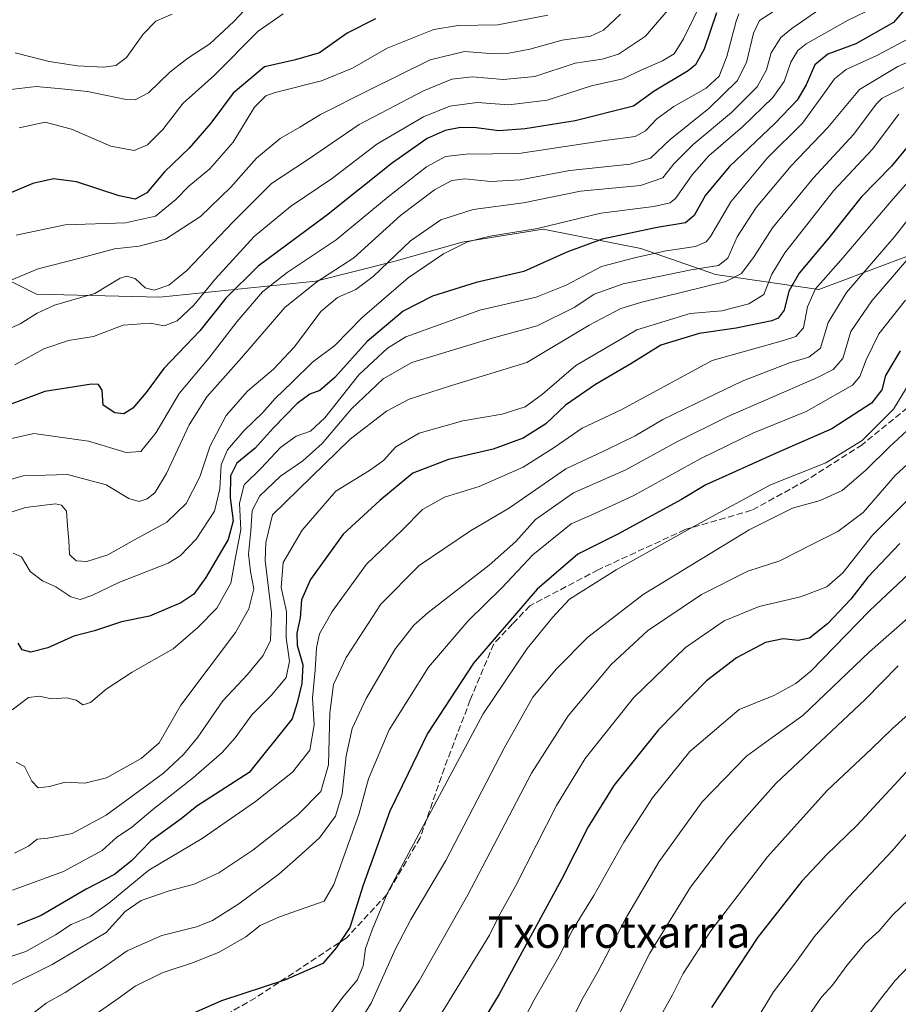
# Model space of a CAD drawing. Units: metres. Extents: x 661701 to 665161, y 4744212 to 4746606.
# Drawn here: x 662101 to 662325, y 4745225 to 4745476 of the extents above; entities that cross this region are included whole.
import ezdxf
from ezdxf.enums import TextEntityAlignment as Align

# ---------------------------------------------------------------- set-up
doc = ezdxf.new("R2010")
doc.units = ezdxf.units.M
doc.header["$MEASUREMENT"] = 0
doc.linetypes.add('DGN Style 3', pattern=[2.307223, 1.648017, -0.659207])
for name, color, linetype, lineweight in [('Arbolado forestal CxS', 92, 'Continuous', 0), ('Curva de nivel maestra', 30, 'Continuous', 30), ('Curva de nivel normal', 30, 'Continuous', 0), ('Senda', 7, 'DGN Style 3', 0), ('Texto cartográfico', 7, 'Continuous', 0)]:
    doc.layers.add(name, color=color, linetype=linetype, lineweight=lineweight)
doc.styles.add('Style-Arial', font='txt')

# ---------------------------------------------------------------- blocks, each defined once
blk = doc.blocks.new('*U8')
at = {"layer": 'Arbolado forestal CxS', "color": 92, "linetype": 'Continuous', "lineweight": 0}
blk.add_polyline3d([(662080.2131, 4745418.8273, 1176.2217), (662105.0599, 4745406.4042, 1187.1879), (662136.5317, 4745405.5747, 1191.0005), (662176.2857, 4745409.7159, 1208.4756), (662196.1625, 4745414.6845, 1215.7856), (662213.5546, 4745419.6534, 1218.5911), (662234.2597, 4745422.9657, 1219.8708), (662259.1066, 4745417.9966, 1227.1765), (662278.1543, 4745411.3705, 1235.2014), (662304.5071, 4745407.5951, 1254.3733), (662340.6821, 4745421.1833, 1268.7001)], dxfattribs=at)

msp = doc.modelspace()

# ---------------------------------------------------------------- linework, layer by layer
at = {"layer": 'Arbolado forestal CxS', "color": 92, "linetype": 'Continuous', "lineweight": 0}
for points in [[(662340.6821, 4745421.1833, 1268.7001), (662304.5071, 4745407.5951, 1254.3733), (662278.1543, 4745411.3705, 1235.2014), (662259.1066, 4745417.9966, 1227.1765), (662234.2597, 4745422.9657, 1219.8708), (662213.5546, 4745419.6534, 1218.5911), (662196.1625, 4745414.6845, 1215.7856), (662176.2857, 4745409.7159, 1208.4756), (662136.5317, 4745405.5747, 1191.0005), (662105.0599, 4745406.4042, 1187.1879), (662080.2131, 4745418.8273, 1176.2217)], [(662080.2131, 4745418.8273, 1176.2217), (662105.0599, 4745406.4042, 1187.1879), (662136.5317, 4745405.5747, 1191.0005), (662176.2857, 4745409.7159, 1208.4756), (662196.1625, 4745414.6845, 1215.7856), (662213.5546, 4745419.6534, 1218.5911), (662234.2597, 4745422.9657, 1219.8708), (662259.1066, 4745417.9966, 1227.1765), (662278.1543, 4745411.3705, 1235.2014), (662304.5071, 4745407.5951, 1254.3733), (662340.6821, 4745421.1833, 1268.7001)], [(662080.2131, 4745418.8273, 1176.2217), (662105.0599, 4745406.4042, 1187.1879), (662136.5317, 4745405.5747, 1191.0005), (662176.2857, 4745409.7159, 1208.4756), (662196.1625, 4745414.6845, 1215.7856), (662213.5546, 4745419.6534, 1218.5911), (662234.2597, 4745422.9657, 1219.8708), (662259.1066, 4745417.9966, 1227.1765), (662278.1543, 4745411.3705, 1235.2014), (662304.5071, 4745407.5951, 1254.3733), (662340.6821, 4745421.1833, 1268.7001)]]:
    msp.add_polyline3d(points, dxfattribs=at)
at = {"layer": 'Curva de nivel maestra', "color": 30, "linetype": 'Continuous', "lineweight": 30, "flags": 128}
for points, elevation in [([(662278.4, 4745478.1401), (662275.3, 4745468.8701), (662273.09, 4745464.8701), (662271.22, 4745463.3101), (662262.51, 4745458.1401), (662257.25, 4745454.3201), (662242.36, 4745450.5801), (662229.65, 4745448.5001), (662222.93, 4745448.0701), (662217.18, 4745448.7901), (662213.16, 4745448.8401), (662209.27, 4745448.1101), (662204.67, 4745446.0601), (662195.87, 4745439.8801), (662179, 4745426.4701), (662161.6, 4745413.5501), (662153.36, 4745405.3501), (662146.76, 4745397.0601), (662137.53, 4745387.3901), (662133.06, 4745381.3501), (662129.61, 4745377.2901), (662127.34, 4745375.8701), (662125.09, 4745376.1101), (662122.09, 4745378.1101), (662121.84, 4745381.9301), (662120.9, 4745383.3401), (662119.08, 4745383.4601), (662107.19, 4745381.5901), (662092.6, 4745376.1001)], 1200), ([(662326.78, 4745479.4001), (662323.52, 4745475.6501), (662313.91, 4745470.2401), (662306.77, 4745467.5801), (662303.47, 4745464.8801), (662301.29, 4745459.7401), (662298.94, 4745455.8901), (662293.39, 4745449.9501), (662281.75, 4745438.9301), (662275.58, 4745431.6201), (662272.76, 4745426.4301), (662270.48, 4745424.5601), (662263.27, 4745423.3901), (662249.27, 4745420.4401), (662240.27, 4745417.1301), (662229.27, 4745412.1601), (662217.2, 4745409.3901), (662206.01, 4745405.8701), (662198.54, 4745402.0201), (662189.4, 4745394.3401), (662181.12, 4745385.1601), (662177.3, 4745381.8401), (662174.76, 4745380.9001), (662171.57, 4745378.5201), (662165.42, 4745372.2001), (662160.84, 4745367.1501), (662156.13, 4745363.2601), (662154.54, 4745360.1001), (662154.45, 4745354.4601), (662155.25, 4745348.6101), (662153.93, 4745343.8001), (662148.24, 4745334.1501), (662145.19, 4745329.8601), (662141.92, 4745327.7001), (662133.89, 4745324.2801), (662126.74, 4745322.8101), (662119.89, 4745320.5601), (662114.62, 4745319.1601), (662107.99, 4745316.2301), (662103.62, 4745315.0701), (662101.46, 4745315.6701), (662100.41, 4745317.3901)], 1225), ([(662191.53, 4745476.6101), (662184.27, 4745472.9401), (662177.2, 4745467.9401), (662171.09, 4745466.1101), (662163.22, 4745464.3701), (662155.19, 4745457.6201), (662149.49, 4745449.9501), (662143.97, 4745443.6301), (662137.72, 4745437.6101), (662133.22, 4745432.2401), (662130.26, 4745430.6101), (662126.13, 4745431.4801), (662115.32, 4745435.0101), (662109.47, 4745435.8201), (662104.2, 4745434.6401), (662097.15, 4745431.5901)], 1175), ([(662327.38, 4745444.3001), (662323.02, 4745439.0001), (662315.32, 4745431.1001), (662307.08, 4745420.7101), (662299.48, 4745411.7401), (662296.85, 4745407.1101), (662295.69, 4745402.2901), (662294.15, 4745400.3001), (662292.48, 4745399.6001), (662283.47, 4745397.7101), (662273.99, 4745396.3401), (662264.2, 4745393.3901), (662256.62, 4745388.6501), (662247.6, 4745383.3601), (662239.94, 4745378.0401), (662234.94, 4745373.3301), (662229.16, 4745369.6401), (662221.48, 4745366.9001), (662210.11, 4745364.2101), (662201.03, 4745360.7101), (662192.63, 4745353.7501), (662183.24, 4745345.1501), (662174.94, 4745333.6201), (662172.67, 4745328.4501), (662172.28, 4745323.8201), (662171.42, 4745319.9001), (662171.52, 4745316.8401), (662172.97, 4745311.8801), (662172.74, 4745307.0701), (662171.52, 4745302.1501), (662170.26, 4745298.1001), (662159.27, 4745284.4201), (662145.94, 4745275.8001), (662141.94, 4745272.6401), (662134.27, 4745266.9801), (662129.27, 4745261.8601), (662124.94, 4745258.4401), (662117.78, 4745254.6401), (662106.3, 4745247.9901), (662100.15, 4745245.4701)], 1250), ([(662325.26, 4745391.9501), (662321.48, 4745385.6201), (662320.6, 4745381.9501), (662317.96, 4745378.6201), (662307.79, 4745372.0201), (662293.62, 4745365.8801), (662281.54, 4745360.4001), (662275.66, 4745357.8001), (662269.47, 4745354.0001), (662253.24, 4745345.1501), (662243.07, 4745340.0801), (662232.72, 4745331.1801), (662216.46, 4745312.2601), (662204.72, 4745294.3901), (662199.85, 4745284.1401), (662195.12, 4745274.5301), (662188.37, 4745255.6601), (662184.92, 4745244.8701), (662181.48, 4745239.7001), (662178.12, 4745235.6701), (662168.57, 4745231.5801), (662152.23, 4745226.1501), (662137.34, 4745219.6201)], 1275), ([(662325.12, 4745342.8001), (662316.98, 4745334.1801), (662312.62, 4745328.6301), (662306.7, 4745322.2901), (662302.15, 4745318.6601), (662299.2, 4745318.0701), (662295.42, 4745318.4801), (662290.94, 4745317.5201), (662283.5, 4745313.6801), (662275.88, 4745307.8001), (662263.6, 4745295.3001), (662252.27, 4745281.1101), (662245.7, 4745270.5801), (662238.92, 4745257.1001), (662223.02, 4745227.9001), (662213.44, 4745212.0501)], 1300), ([(662329.93, 4745287.9201), (662314.28, 4745270.9501), (662306.45, 4745263.4001), (662300.13, 4745256.7201), (662288.94, 4745242.4401), (662277.12, 4745224.4801)], 1325)]:
    msp.add_lwpolyline(points, dxfattribs=dict(at, elevation=elevation))
at = {"layer": 'Curva de nivel normal', "color": 30, "linetype": 'Continuous', "lineweight": 0, "flags": 128}
for points, elevation in [([(662093.27, 4745349.07), (662102.29, 4745351.95), (662109.96, 4745352.96), (662111.48, 4745352.57), (662112.74, 4745351.04), (662112.97, 4745347.28), (662113.31, 4745343.54), (662113.49, 4745340.04), (662115.23, 4745338.37), (662117.94, 4745338.22), (662123.31, 4745339.89), (662130.11, 4745343.7), (662138.31, 4745348.21), (662143.23, 4745352.99), (662146.74, 4745359.77), (662149.38, 4745367.67), (662153.42, 4745375.47), (662158.86, 4745381.67), (662165.52, 4745387.29), (662170.82, 4745392.95), (662177.61, 4745401.94), (662181.79, 4745405.57), (662186.46, 4745407.53), (662190.9, 4745410.92), (662200.4, 4745420.02), (662208.14, 4745425.34), (662216.4, 4745427.94), (662229.2, 4745429.67), (662243.73, 4745432.67), (662259.02, 4745434.1), (662264.76, 4745436.01), (662267.56, 4745439.62), (662272.46, 4745444.56), (662282.28, 4745452.69), (662288.81, 4745459.22), (662291.12, 4745463.62), (662292.39, 4745467.95), (662294.83, 4745471.79), (662297.62, 4745474.16), (662310.79, 4745483.33)], 1215), ([(662161.82, 4745482.91), (662155.41, 4745475.89), (662149.27, 4745470.22), (662143.64, 4745466.6), (662139.1, 4745462.98), (662133.64, 4745457.68), (662130.22, 4745455.97), (662127.94, 4745455.98), (662118.1, 4745458.05), (662110.61, 4745458.8), (662104.97, 4745459.34), (662097.79, 4745458.48)], 1165), ([(662275.24, 4745482.3), (662270.03, 4745471.52), (662267.62, 4745467.69), (662264.62, 4745465.9), (662259.35, 4745463.59), (662254.54, 4745461.32), (662246.52, 4745459.47), (662235.27, 4745455.83), (662225.52, 4745454.7), (662217.4, 4745455.28), (662210.44, 4745454.31), (662203.73, 4745451.63), (662191.84, 4745444.62), (662180.54, 4745435.99), (662169.84, 4745428.71), (662160.6, 4745421.07), (662150.6, 4745410.24), (662145.19, 4745403.58), (662140.98, 4745399.62), (662137.65, 4745398.33), (662134.06, 4745399), (662127.21, 4745398.44), (662119.6, 4745395.55), (662113.27, 4745394.53), (662106.94, 4745392.44), (662099.6, 4745388.39)], 1195), ([(662094.11, 4745368.6), (662104.45, 4745370.85), (662118.32, 4745368.89), (662127.95, 4745366.05), (662131.66, 4745366.3), (662135.58, 4745371.13), (662141.48, 4745381.02), (662149.05, 4745390.05), (662156.17, 4745399.33), (662162.74, 4745406.95), (662168.99, 4745411.94), (662181.47, 4745420.25), (662194.7, 4745431.22), (662204.46, 4745438.86), (662209.32, 4745441.46), (662214.6, 4745442.12), (662228.07, 4745442.24), (662249.93, 4745445.53), (662257.71, 4745446.58), (662260.31, 4745448.04), (662263.24, 4745451.13), (662267.55, 4745454.25), (662275.76, 4745458.95), (662279.1, 4745461.95), (662281.08, 4745466.95), (662283.41, 4745475.98), (662284.15, 4745477.9)], 1205), ([(662094.25, 4745357.94), (662101.67, 4745360.02), (662113.01, 4745360.42), (662122.88, 4745357.79), (662128.65, 4745354.28), (662131.26, 4745353.5), (662133.27, 4745354.16), (662135.27, 4745355.72), (662138.21, 4745360.63), (662144.02, 4745373.06), (662148.48, 4745380.19), (662157.37, 4745390.15), (662168.36, 4745402.94), (662176.52, 4745409.56), (662185.98, 4745415.68), (662197.84, 4745426.4), (662206.5, 4745433.01), (662210.94, 4745435.4), (662214.27, 4745435.76), (662220.94, 4745435.12), (662228.38, 4745435.54), (662241.04, 4745437.95), (662256.38, 4745439.49), (662261.6, 4745441.02), (662266.6, 4745445.81), (662276.52, 4745453.78), (662283.69, 4745460.79), (662286.05, 4745465.49), (662287.84, 4745472.95), (662289.39, 4745476.14), (662292.94, 4745478.5)], 1210), ([(662267.02, 4745479.95), (662260.28, 4745472.17), (662253.46, 4745467.61), (662249.26, 4745466.34), (662242.38, 4745465.26), (662232.14, 4745461.92), (662224.09, 4745461.11), (662216.11, 4745461.78), (662210.97, 4745461.23), (662203.72, 4745458.25), (662187.3, 4745449.62), (662174.18, 4745440.62), (662164.96, 4745434.62), (662155.17, 4745424.7), (662143.42, 4745412.45), (662138.83, 4745408.67), (662135.12, 4745407.38), (662132.77, 4745408.03), (662130.27, 4745410.35), (662128.05, 4745410.98), (662126.45, 4745410.48), (662119.94, 4745406.56), (662114.96, 4745405.08), (662109.68, 4745403.58), (662105.29, 4745401.51), (662100.94, 4745398.78), (662094.6, 4745396)], 1190), ([(662097.82, 4745409.6), (662105.48, 4745412.82), (662116.52, 4745415.66), (662124.94, 4745417.94), (662131.27, 4745418.62), (662137.94, 4745420.42), (662146.86, 4745426.21), (662154.64, 4745433.69), (662161.21, 4745441.09), (662167.17, 4745446.05), (662172.25, 4745448.99), (662177.47, 4745452.22), (662190.01, 4745458.46), (662205.42, 4745466.16), (662214.22, 4745468.24), (662220.76, 4745467.78), (662225.48, 4745467.83), (662230.84, 4745468.85), (662239.08, 4745471.14), (662246.27, 4745472.17), (662249.6, 4745473.71), (662253.98, 4745477.75)], 1185), ([(662099.12, 4745340.34), (662101.27, 4745339.44), (662103.51, 4745335.63), (662106.66, 4745333.26), (662110.06, 4745331.74), (662113.88, 4745329.23), (662116.21, 4745328.56), (662119.22, 4745329.57), (662126.05, 4745332.86), (662138.68, 4745337.78), (662141.74, 4745339.68), (662145.83, 4745343.95), (662150.44, 4745351.07), (662151.85, 4745356.76), (662152.18, 4745362.84), (662153.8, 4745366.71), (662157.91, 4745371.53), (662162.73, 4745376.16), (662165.95, 4745379.76), (662170.29, 4745383.94), (662175.43, 4745389.07), (662181.16, 4745393.28), (662188.07, 4745400.46), (662199.79, 4745410.53), (662208.84, 4745416.68), (662214.94, 4745419.75), (662220.74, 4745421.19), (662232.82, 4745423.11), (662248.93, 4745427.02), (662262.44, 4745428.74), (662266.63, 4745429.69), (662267.98, 4745430.81), (662272.24, 4745436.82), (662276.49, 4745441.63), (662285.06, 4745449.04), (662292.81, 4745456.57), (662295.64, 4745460.58), (662297.33, 4745465.53), (662299.18, 4745468.54), (662301.24, 4745470.23), (662311.98, 4745476.21), (662318.67, 4745479.52)], 1220), ([(662139.71, 4745477.78), (662135.52, 4745476.03), (662132.31, 4745472.7), (662128.05, 4745466.77), (662125.32, 4745464.65), (662122.27, 4745464.26), (662115.54, 4745464.58), (662108.36, 4745465.68), (662099.65, 4745467.9)], 1160), ([(662167.97, 4745477.86), (662161.6, 4745473.44), (662150.4, 4745462.16), (662142.44, 4745455.09), (662137.27, 4745448.36), (662133.42, 4745444.45), (662129.99, 4745443.02), (662124.04, 4745444.14), (662113.98, 4745448.44), (662107.31, 4745450.25), (662100.71, 4745448.78)], 1170), ([(662099.94, 4745421.4), (662112.4, 4745424.09), (662127.78, 4745424.6), (662135.4, 4745426.24), (662140.6, 4745430.5), (662143.94, 4745433.95), (662149.27, 4745438.34), (662155.26, 4745445.13), (662160.67, 4745454.06), (662163.58, 4745456.95), (662165.97, 4745457.82), (662177.7, 4745460.75), (662185.6, 4745464.05), (662194.46, 4745469.07), (662206.37, 4745473.87), (662212.56, 4745474.92), (662222.68, 4745475.05), (662235.46, 4745477.55)], 1180), ([(662332.88, 4745474.5), (662319.27, 4745467.23), (662311.48, 4745463.63), (662308.52, 4745461.32), (662305.53, 4745457.15), (662300.32, 4745450.01), (662291.44, 4745441.11), (662282.08, 4745429.95), (662276.87, 4745421.1), (662275.79, 4745419.69), (662273.07, 4745418.54), (662265.57, 4745417.4), (662257.88, 4745415.7), (662249.09, 4745413.4), (662240.07, 4745408.68), (662232.48, 4745405.6), (662218.07, 4745402.28), (662199.27, 4745395.51), (662194.53, 4745392.64), (662187.27, 4745385.84), (662178.6, 4745374.84), (662174.94, 4745371.47), (662171.31, 4745370.2), (662167.27, 4745367.25), (662162.37, 4745362.03), (662157.99, 4745357.76), (662156.82, 4745353.06), (662157.15, 4745346.3), (662155.89, 4745339.73), (662154.66, 4745332.68), (662151.09, 4745326.34), (662146.2, 4745321.42), (662139.92, 4745315.93), (662129.5, 4745310.03), (662122.82, 4745305.62), (662118.82, 4745302.24), (662116.94, 4745301.68), (662115.23, 4745302.86), (662112.82, 4745303.41), (662108.81, 4745303.16), (662105.82, 4745303.9), (662103.03, 4745303.54), (662098.93, 4745300.39)], 1230), ([(662335.54, 4745469.19), (662324.63, 4745464.45), (662314.84, 4745458.57), (662306.83, 4745448.85), (662297.45, 4745439.1), (662288.5, 4745428.5), (662283.65, 4745420.98), (662281.27, 4745415.6), (662278.94, 4745413.71), (662271.94, 4745412.6), (662254.6, 4745409.03), (662247.27, 4745406.42), (662242.3, 4745403.05), (662232.74, 4745398.28), (662220.64, 4745394.99), (662200.74, 4745388.95), (662193.48, 4745384.82), (662185.4, 4745377.18), (662177.94, 4745368.32), (662172.94, 4745363.85), (662167.27, 4745359.99), (662162.03, 4745354.97), (662160.07, 4745351.2), (662159.72, 4745346.05), (662159.12, 4745340.09), (662159.62, 4745335.7), (662160.48, 4745331.23), (662159.25, 4745326.17), (662155.81, 4745320.13), (662141.86, 4745301.62), (662136.39, 4745291.95), (662131.76, 4745287.96), (662122.94, 4745283.02), (662117.42, 4745281.66), (662112.38, 4745281.98), (662108.4, 4745280.85), (662105.54, 4745280.5), (662103.88, 4745282.2), (662102, 4745285.95), (662099.92, 4745287.06)], 1235), ([(662326.13, 4745459.07), (662320.67, 4745456.38), (662319.14, 4745454.87), (662313.43, 4745447.17), (662303.14, 4745436.02), (662292.7, 4745423.28), (662288.01, 4745415.98), (662284.83, 4745411.66), (662280.82, 4745409.58), (662259.39, 4745404.36), (662254.01, 4745402.72), (662246, 4745398.45), (662230.09, 4745388.96), (662210.61, 4745382.97), (662200.1, 4745379.62), (662194.27, 4745376.56), (662185.02, 4745369.38), (662165.27, 4745350.14), (662163.53, 4745343.04), (662163.38, 4745338.47), (662165.02, 4745325.15), (662164.78, 4745318.1), (662162.88, 4745314.23), (662158.86, 4745309.44), (662152.62, 4745302.66), (662146.19, 4745293.45), (662142.57, 4745289.01), (662137.46, 4745284.25), (662122.89, 4745273.53), (662114.19, 4745268.87), (662107.96, 4745267.68), (662105.29, 4745267.41), (662103.07, 4745265.64), (662099.53, 4745263.84)], 1240), ([(662099.02, 4745254.37), (662111.96, 4745259.21), (662121.87, 4745264.53), (662125.6, 4745267.9), (662129.27, 4745270.42), (662134.74, 4745274.94), (662145.14, 4745283.12), (662152.4, 4745289.52), (662155.7, 4745293.22), (662159.99, 4745299.15), (662165.03, 4745304.11), (662168.71, 4745308.6), (662169.55, 4745312.76), (662168.74, 4745318.74), (662168.82, 4745325.46), (662167.5, 4745331.62), (662167.93, 4745337.95), (662172.78, 4745346.24), (662181.4, 4745356.13), (662189.96, 4745361.42), (662193.57, 4745364), (662196.71, 4745367.49), (662202.6, 4745370.9), (662213.74, 4745374.07), (662223.76, 4745375.76), (662229.65, 4745377.67), (662234.06, 4745380.85), (662242.6, 4745388.21), (662258.1, 4745397.28), (662271.74, 4745401.49), (662279.76, 4745402.11), (662286.63, 4745403.93), (662290.51, 4745406.32), (662292.56, 4745411.44), (662295.82, 4745416.91), (662308.27, 4745432.69), (662318.18, 4745443.39), (662324.86, 4745452.29)], 1245), ([(662095.34, 4745236.45), (662102.42, 4745238.79), (662109.96, 4745243.06), (662113.94, 4745245.64), (662118.75, 4745247.68), (662123.52, 4745251.06), (662133.75, 4745259.54), (662147.35, 4745267.59), (662160.93, 4745277.06), (662170.35, 4745284.51), (662174.77, 4745290.08), (662175.88, 4745296.58), (662175.43, 4745303.44), (662176.13, 4745310.48), (662176.48, 4745316.21), (662177.24, 4745319.8), (662180.42, 4745325.47), (662189.24, 4745337.51), (662198.27, 4745346.18), (662203.47, 4745351.5), (662209.06, 4745354.65), (662217.94, 4745357.38), (662229.17, 4745362.3), (662237.08, 4745367.25), (662244.14, 4745372.25), (662254.13, 4745376.88), (662277.33, 4745389.49), (662295.5, 4745394.58), (662298.61, 4745395.62), (662300.57, 4745397.8), (662301.65, 4745403.18), (662303.68, 4745407.74), (662310.08, 4745415.03), (662323.48, 4745430.7), (662331.55, 4745439.86)], 1255), ([(662332.48, 4745432.05), (662323.72, 4745420.88), (662311.51, 4745406.83), (662306.88, 4745399.12), (662304.92, 4745392.62), (662301.93, 4745390.3), (662297.02, 4745388.89), (662284.94, 4745384.23), (662275.94, 4745379.85), (662264.7, 4745374.4), (662257.68, 4745370.28), (662250.7, 4745366.85), (662240.03, 4745361.85), (662225.63, 4745351.9), (662215.69, 4745346), (662202.6, 4745337.23), (662192.82, 4745327.3), (662184.05, 4745313.72), (662180.8, 4745306.87), (662179.83, 4745299.62), (662179.55, 4745286.38), (662177.56, 4745279.57), (662171.73, 4745273.65), (662160.27, 4745264.59), (662151.6, 4745258.84), (662145.27, 4745255.98), (662138.87, 4745254.26), (662131.78, 4745251.78), (662127.66, 4745248.95), (662122.88, 4745243.62), (662109.12, 4745235.47), (662085.23, 4745223.62)], 1260), ([(662102.6, 4745221.74), (662107.55, 4745225.56), (662112.38, 4745228.33), (662121.88, 4745234.49), (662128.21, 4745238.95), (662137.02, 4745242.84), (662145.87, 4745245.09), (662149.98, 4745246.65), (662156.69, 4745250.91), (662166.9, 4745258.49), (662171.88, 4745262.91), (662177.21, 4745267.78), (662181.29, 4745273.29), (662183.02, 4745278.95), (662183.99, 4745288.63), (662185.55, 4745295.67), (662189.1, 4745303.26), (662196.43, 4745315.81), (662201.31, 4745321.96), (662204.93, 4745325.2), (662220.44, 4745337.31), (662227.27, 4745343.35), (662232.27, 4745348.94), (662241.94, 4745355.73), (662255.27, 4745361.56), (662268.27, 4745368.76), (662281.27, 4745375.2), (662304.14, 4745385.14), (662308.17, 4745387.14), (662310.66, 4745390.02), (662312.68, 4745396.83), (662318, 4745404.7), (662333.71, 4745422.93)], 1265), ([(662116.94, 4745220.49), (662125.94, 4745226.8), (662130.24, 4745229.94), (662137.09, 4745233.35), (662145.12, 4745235.97), (662151.66, 4745238.64), (662158.41, 4745242.52), (662162.09, 4745245.41), (662167.04, 4745247.59), (662178.4, 4745251.62), (662180.89, 4745255.87), (662183.96, 4745264.45), (662187.29, 4745273.71), (662189.76, 4745282.76), (662195.02, 4745295.28), (662205.04, 4745311.31), (662215.08, 4745323.08), (662223.76, 4745331.61), (662231.64, 4745339.93), (662241.41, 4745347.83), (662246.62, 4745350.12), (662257.19, 4745354.92), (662274.42, 4745364.51), (662287.72, 4745370.93), (662301.27, 4745376.45), (662313.1, 4745383.17), (662314.97, 4745385.38), (662316.59, 4745389.66), (662319.76, 4745396.29), (662326.56, 4745404.86)], 1270), ([(662178.79, 4745221.2), (662183.17, 4745227.13), (662186.81, 4745231.5), (662188.34, 4745235.13), (662188.92, 4745239.5), (662190.64, 4745244.29), (662194.68, 4745253.91), (662218.91, 4745299.33), (662230.18, 4745316.03), (662236.58, 4745323.9), (662240.94, 4745328.59), (662252.81, 4745336.12), (662272.44, 4745347.02), (662292.15, 4745357.78), (662306.27, 4745363.4), (662315.51, 4745369.07), (662323.56, 4745377.08), (662327.55, 4745383.62)], 1280), ([(662329.11, 4745373.6), (662322.49, 4745367.45), (662316.6, 4745361.62), (662310.46, 4745356.32), (662304.87, 4745353.79), (662297.75, 4745351.81), (662286.74, 4745346.33), (662259.72, 4745329.82), (662245.6, 4745318.88), (662237.63, 4745310.84), (662231.62, 4745303.58), (662224.3, 4745290.65), (662209.46, 4745261.95), (662200.48, 4745246.91), (662196.61, 4745239.44), (662190.44, 4745225.58), (662181.59, 4745211.55)], 1285), ([(662333.48, 4745368.89), (662323.95, 4745360.15), (662315.77, 4745350.74), (662309.31, 4745345.83), (662302.75, 4745342.57), (662294.53, 4745338.35), (662286.42, 4745335.76), (662274.6, 4745329.77), (662260.85, 4745320.56), (662251.58, 4745311.95), (662240.6, 4745298.83), (662231.29, 4745284.24), (662215.02, 4745253.21), (662202.65, 4745231.27), (662187.43, 4745207.4)], 1290), ([(662327.1, 4745353.86), (662318.21, 4745344.95), (662310.66, 4745335.34), (662306.57, 4745331.74), (662299.79, 4745329.19), (662289.25, 4745326.7), (662280.41, 4745323.12), (662270.5, 4745316.25), (662257.27, 4745303.46), (662244.94, 4745287.95), (662237.6, 4745276.02), (662227.27, 4745255.56), (662223.03, 4745247.96), (662220.56, 4745242.91), (662202.68, 4745213.84)], 1295), ([(662327.57, 4745335.22), (662317.41, 4745325.62), (662302.43, 4745310.29), (662298.65, 4745307.09), (662293.07, 4745304.08), (662284.16, 4745300.45), (662271.65, 4745289.74), (662262.08, 4745277.95), (662254.81, 4745266.62), (662247.13, 4745253.02), (662241.82, 4745244.4), (662238.25, 4745237.41), (662231.98, 4745226.47), (662226.21, 4745215.45)], 1305), ([(662329.27, 4745325.6), (662317.39, 4745315.19), (662300.42, 4745298.93), (662292.61, 4745293.36), (662286.04, 4745288.58), (662274.76, 4745276.97), (662263.81, 4745261.71), (662255.26, 4745247.12), (662248.13, 4745233.59), (662244.45, 4745227.03), (662240.36, 4745218.93)], 1310), ([(662324.76, 4745311.59), (662316.29, 4745303.06), (662293.53, 4745281.61), (662285.42, 4745272.47), (662281.34, 4745267.67), (662271.82, 4745255.21), (662261.4, 4745238.36), (662252.62, 4745220.77)], 1315), ([(662327.27, 4745299.23), (662323.27, 4745295.64), (662317.94, 4745290.46), (662306.64, 4745279.78), (662291.44, 4745262.9), (662276.98, 4745244), (662269.95, 4745233.13), (662267.21, 4745227.73), (662264.7, 4745223.29)], 1320), ([(662327.78, 4745269.8), (662323.23, 4745264.45), (662312.11, 4745252.67), (662303.3, 4745242.51), (662298.78, 4745236.25), (662292.91, 4745228.49), (662285.24, 4745215.72)], 1330), ([(662327.35, 4745251.94), (662323.38, 4745248.08), (662319.9, 4745244.07), (662316.42, 4745240.86), (662311.63, 4745235.23), (662307.98, 4745230.18), (662305.22, 4745227.11), (662298.72, 4745217.81)], 1335), ([(662332.62, 4745240.46), (662323.92, 4745231.36), (662320.14, 4745226.52), (662312.62, 4745216.47)], 1340)]:
    msp.add_lwpolyline(points, dxfattribs=dict(at, elevation=elevation))
at = {"layer": 'Senda', "color": 7, "linetype": 'DGN Style 3', "lineweight": 0}
msp.add_polyline3d([(662334.2951, 4745383.2851, 1303.5325), (662315.5401, 4745367.9851, 1294.2898), (662301.2051, 4745358.8401, 1296.1919), (662287.3651, 4745351.2651, 1299.2242), (662270.4051, 4745346.3401, 1297.6481), (662248.2351, 4745336.1051, 1298.1333), (662230.8351, 4745326.9251, 1294.9391), (662226.4151, 4745322.2801, 1296.3846), (662221.6351, 4745317.2501, 1297.1256), (662215.6501, 4745302.9051, 1297.236), (662212.3401, 4745294.2001, 1299.5268), (662209.0501, 4745285.5401, 1296.8616), (662202.8801, 4745267.7701, 1301.8693), (662194.3801, 4745253.2751, 1299.1861), (662184.0951, 4745242.2351, 1288.3832), (662160.8651, 4745226.9101, 1278.0575), (662111.7501, 4745198.8301, 1294.8727)], dxfattribs=at)

# ---------------------------------------------------------------- block references
at = {"layer": 'Arbolado forestal CxS', "color": 92, "linetype": 'Continuous', "lineweight": 0}
msp.add_blockref('*U8', (0, 0), dxfattribs=at)

# ---------------------------------------------------------------- texts
at = {"layer": 'Texto cartográfico', "color": 7, "linetype": 'Continuous', "lineweight": 0, "style": 'Style-Arial'}
msp.add_text('Txorrotxarria', height=8, dxfattribs=at).set_placement((662253.584, 4745243.7102), align=Align.MIDDLE_CENTER)

doc.saveas('drawing.dxf')
